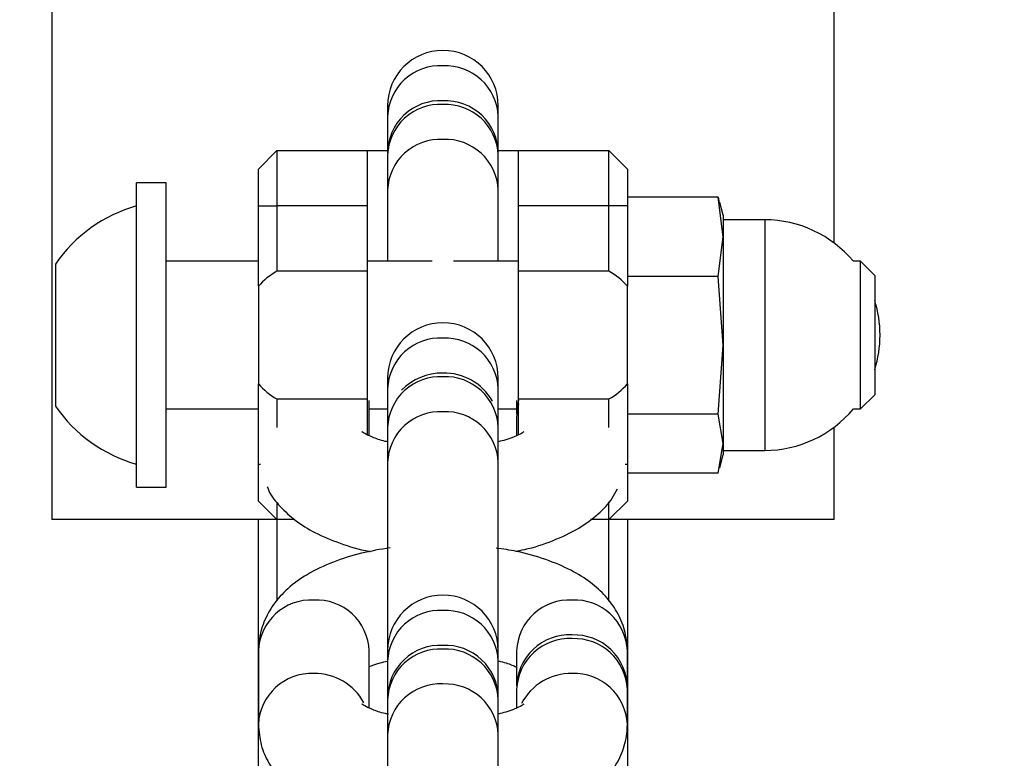
# Model space of a CAD drawing. Units: millimetres. Extents: x -20529 to 15976, y -231 to 37899.
# Drawn here: x 13841 to 13894, y 4258 to 4298 of the extents above; entities that cross this region are included whole.
import ezdxf

# ---------------------------------------------------------------- set-up
doc = ezdxf.new("R2010")
doc.units = ezdxf.units.MM
doc.linetypes.add('ACAD_ISO03W100', pattern=[30, 12, -18])
doc.layers.add('HERNI_PRVEK', color=4, linetype='Continuous')
doc.layers.add('KÓTY', color=7, linetype='Continuous')
doc.styles.add('arial', font='arial.ttf')
doc.dimstyles.new('KOTY_50', dxfattribs={"dimtxt": 125, "dimasz": 50, "dimexe": 50, "dimexo": 50, "dimgap": 30, "dimtad": 1, "dimdec": 0, "dimrnd": 10, "dimdsep": 46, "dimtxsty": 'arial', "dimblk": 'ARCHTICK', "dimcen": -1.5, "dimclrt": 2, "dimadec": 0, "dimazin": 0, "dimtfac": 0.63, "dimtdec": 0, "dimtix": 1, "dimtmove": 2, "dimatfit": 3, "dimldrblk": 'KOTA', "dimfxl": 400, "dimfxlon": 1, "dimtfill": 1, "dimtolj": 1, "dimtzin": 0, "dimarcsym": 0})

# ---------------------------------------------------------------- blocks, each defined once
blk = doc.blocks.new('_ArchTick')
at = {"color": 0, "linetype": 'ByBlock', "const_width": 0.15}
blk.add_lwpolyline([(-0.5, -0.5), (0.5, 0.5)], dxfattribs=at)
blk = doc.blocks.new('*D60')
at = {"layer": 'Defpoints', "color": 0, "linetype": 'ACAD_ISO03W100', "ltscale": 2, "transparency": 16777216}
for p in [(9613.725, 7385.478), (15363.725, 280.478), (15363.725, 280.478)]:
    blk.add_point(p, dxfattribs=at)
at = {"layer": 'KÓTY', "color": 0, "linetype": 'ACAD_ISO03W100', "lineweight": -2, "ltscale": 2, "transparency": 16777216}
for p, q in [((9613.725, 7385.478), (9652.591, 7416.932)), ((9613.725, 7385.478), (15363.725, 280.478)), ((15363.725, 280.478), (15402.591, 311.932))]:
    blk.add_line(p, q, dxfattribs=at)
at = {"layer": 'KÓTY', "color": 0, "linetype": 'ACAD_ISO03W100', "lineweight": -2, "ltscale": 2, "transparency": 16777216, "xscale": 50, "yscale": 50, "zscale": 50}
for p, rotation in [((9613.725, 7385.478), 128.9828737723084), ((15363.725, 280.478), 308.9828737723084)]:
    blk.add_blockref('_ArchTick', p, dxfattribs=dict(at, rotation=rotation))
at = {"layer": 'KÓTY', "color": 2, "linetype": 'ACAD_ISO03W100', "ltscale": 2, "transparency": 16777216, "insert": (15190.634, 648.618), "char_height": 125, "attachment_point": 5, "rotation": 308.9829, "style": 'arial', "bg_fill": 3, "box_fill_scale": 1.1, "bg_fill_color": 256, "bg_fill_true_color": 13158600, "bg_fill_transparency": 0}
blk.add_mtext('\\A1;9140', dxfattribs=at)
blk = doc.blocks.new('KOTA')
for p, q in [((-75, -75), (75, 75)), ((0, 75), (0, -75)), ((-75, 0), (75, 0))]:
    blk.add_line(p, q)
blk = doc.blocks.new('*D77')
at = {"layer": 'Defpoints', "color": 0, "ltscale": 8, "transparency": 16777216}
for p in [(15363.725, 7385.478), (11113.725, 3970.478), (11113.725, 3970.478)]:
    blk.add_point(p, dxfattribs=at)
at = {"layer": 'KÓTY', "color": 0, "lineweight": -2, "ltscale": 8, "transparency": 16777216}
for p, q in [((15363.725, 7385.478), (11113.725, 3970.478)), ((15363.725, 7385.478), (15395.043, 7346.502)), ((11113.725, 3970.478), (11145.043, 3931.502))]:
    blk.add_line(p, q, dxfattribs=at)
at = {"layer": 'KÓTY', "color": 0, "lineweight": -2, "ltscale": 8, "transparency": 16777216, "xscale": 50, "yscale": 50, "zscale": 50}
for p, rotation in [((15363.725, 7385.478), 38.78290094657417), ((11113.725, 3970.478), 218.7829009465742)]:
    blk.add_blockref('_ArchTick', p, dxfattribs=dict(at, rotation=rotation))
at = {"layer": 'KÓTY', "color": 2, "ltscale": 8, "transparency": 16777216, "insert": (14927.891, 7160.672), "char_height": 125, "attachment_point": 5, "rotation": 38.7829, "style": 'arial', "bg_fill": 3, "box_fill_scale": 1.1, "bg_fill_color": 256, "bg_fill_true_color": 13158600, "bg_fill_transparency": 0}
blk.add_mtext('\\A1;5450', dxfattribs=at)
blk = doc.blocks.new('*D78')
at = {"layer": 'Defpoints', "color": 0, "ltscale": 8, "transparency": 16777216}
for p in [(13863.725, 5971.833), (13863.725, 1770.478), (14777.626, 1770.478)]:
    blk.add_point(p, dxfattribs=at)
at = {"layer": 'KÓTY', "color": 0, "lineweight": -2, "ltscale": 8, "transparency": 16777216}
for p, q in [((14377.626, 5971.833), (14827.626, 5971.833)), ((14777.626, 5971.833), (14777.626, 1770.478)), ((14377.626, 1770.478), (14827.626, 1770.478))]:
    blk.add_line(p, q, dxfattribs=at)
at = {"layer": 'KÓTY', "color": 0, "lineweight": -2, "ltscale": 8, "transparency": 16777216, "xscale": 50, "yscale": 50, "zscale": 50, "rotation": 90}
blk.add_blockref('_ArchTick', (14777.626, 5971.833), dxfattribs=at)
at = {"layer": 'KÓTY', "color": 2, "ltscale": 8, "transparency": 16777216, "insert": (14674.825, 1987.104), "char_height": 125, "attachment_point": 5, "rotation": 90, "style": 'arial', "bg_fill": 3, "box_fill_scale": 1.1, "bg_fill_color": 256, "bg_fill_true_color": 13158600, "bg_fill_transparency": 0}
blk.add_mtext('\\A1;4200', dxfattribs=at)
at = {"layer": 'KÓTY', "color": 0, "lineweight": -2, "ltscale": 8, "transparency": 16777216, "xscale": 50, "yscale": 50, "zscale": 50, "rotation": 270}
blk.add_blockref('_ArchTick', (14777.626, 1770.478), dxfattribs=at)
blk = doc.blocks.new('*D79')
at = {"layer": 'Defpoints', "color": 0, "ltscale": 8, "transparency": 16777216}
for p in [(13863.725, 5970.478), (14511.603, 5970.478), (13863.725, 2470.478)]:
    blk.add_point(p, dxfattribs=at)
at = {"layer": 'KÓTY', "color": 0, "lineweight": -2, "ltscale": 8, "transparency": 16777216}
for p, q in [((14111.603, 5970.478), (14561.603, 5970.478)), ((14511.603, 2470.478), (14511.603, 5970.478)), ((14111.603, 2470.478), (14561.603, 2470.478))]:
    blk.add_line(p, q, dxfattribs=at)
at = {"layer": 'KÓTY', "color": 0, "lineweight": -2, "ltscale": 8, "transparency": 16777216, "xscale": 50, "yscale": 50, "zscale": 50, "rotation": 90}
blk.add_blockref('_ArchTick', (14511.603, 5970.478), dxfattribs=at)
at = {"layer": 'KÓTY', "color": 2, "ltscale": 8, "transparency": 16777216, "insert": (14409.728, 2699.784), "char_height": 125, "attachment_point": 5, "rotation": 90, "style": 'arial', "bg_fill": 3, "box_fill_scale": 1.1, "bg_fill_color": 256, "bg_fill_true_color": 13158600, "bg_fill_transparency": 0}
blk.add_mtext('\\A1;3500', dxfattribs=at)
at = {"layer": 'KÓTY', "color": 0, "lineweight": -2, "ltscale": 8, "transparency": 16777216, "xscale": 50, "yscale": 50, "zscale": 50, "rotation": 270}
blk.add_blockref('_ArchTick', (14511.603, 2470.478), dxfattribs=at)
blk = doc.blocks.new('*D80')
at = {"layer": 'Defpoints', "color": 0, "ltscale": 8, "transparency": 16777216}
for p in [(13863.725, 5970.478), (14236.482, 5970.478), (13863.725, 3970.478)]:
    blk.add_point(p, dxfattribs=at)
at = {"layer": 'KÓTY', "color": 0, "lineweight": -2, "ltscale": 8, "transparency": 16777216}
for p, q in [((13913.725, 5970.478), (14286.482, 5970.478)), ((14236.482, 3970.478), (14236.482, 5970.478)), ((13913.725, 3970.478), (14286.482, 3970.478))]:
    blk.add_line(p, q, dxfattribs=at)
at = {"layer": 'KÓTY', "color": 0, "lineweight": -2, "ltscale": 8, "transparency": 16777216, "xscale": 50, "yscale": 50, "zscale": 50}
for p, rotation in [((14236.482, 5970.478), 90), ((14236.482, 3970.478), 270)]:
    blk.add_blockref('_ArchTick', p, dxfattribs=dict(at, rotation=rotation))
at = {"layer": 'KÓTY', "color": 2, "ltscale": 8, "transparency": 16777216, "insert": (14134.115, 4231.922), "char_height": 125, "attachment_point": 5, "rotation": 90, "style": 'arial', "bg_fill": 3, "box_fill_scale": 1.1, "bg_fill_color": 256, "bg_fill_true_color": 13158600, "bg_fill_transparency": 0}
blk.add_mtext('\\A1;2000', dxfattribs=at)
blk = doc.blocks.new('*D87')
at = {"layer": 'Defpoints', "color": 0, "ltscale": 8, "transparency": 16777216}
for p in [(13863.725, 5970.478), (13163.725, 1770.478), (13163.725, 1770.478)]:
    blk.add_point(p, dxfattribs=at)
at = {"layer": 'KÓTY', "color": 0, "lineweight": -2, "ltscale": 8, "transparency": 16777216}
for p, q in [((13863.725, 5970.478), (13163.725, 1770.478)), ((13863.725, 5970.478), (13913.044, 5962.258)), ((13163.725, 1770.478), (13213.044, 1762.258))]:
    blk.add_line(p, q, dxfattribs=at)
at = {"layer": 'KÓTY', "color": 0, "lineweight": -2, "ltscale": 8, "transparency": 16777216, "xscale": 50, "yscale": 50, "zscale": 50}
for p, rotation in [((13863.725, 5970.478), 80.53767779197466), ((13163.725, 1770.478), 260.5376777919747)]:
    blk.add_blockref('_ArchTick', p, dxfattribs=dict(at, rotation=rotation))
at = {"layer": 'KÓTY', "color": 2, "ltscale": 8, "transparency": 16777216, "insert": (13112.791, 2086.804), "char_height": 125, "attachment_point": 5, "rotation": 80.5377, "style": 'arial', "bg_fill": 3, "box_fill_scale": 1.1, "bg_fill_color": 256, "bg_fill_true_color": 13158600, "bg_fill_transparency": 0}
blk.add_mtext('\\A1;4260', dxfattribs=at)
blk = doc.blocks.new('*D88')
at = {"layer": 'Defpoints', "color": 0, "ltscale": 8, "transparency": 16777216}
for p in [(13863.725, 5970.478), (13863.725, 5970.478), (13163.725, 2470.478)]:
    blk.add_point(p, dxfattribs=at)
at = {"layer": 'KÓTY', "color": 0, "lineweight": -2, "ltscale": 8, "transparency": 16777216}
for p, q in [((13863.725, 5970.478), (13814.696, 5980.284)), ((13163.725, 2470.478), (13863.725, 5970.478)), ((13163.725, 2470.478), (13114.696, 2480.284))]:
    blk.add_line(p, q, dxfattribs=at)
at = {"layer": 'KÓTY', "color": 0, "lineweight": -2, "ltscale": 8, "transparency": 16777216, "xscale": 50, "yscale": 50, "zscale": 50}
for p, rotation in [((13863.725, 5970.478), 78.69006752596653), ((13163.725, 2470.478), 258.6900675259665)]:
    blk.add_blockref('_ArchTick', p, dxfattribs=dict(at, rotation=rotation))
at = {"layer": 'KÓTY', "color": 2, "ltscale": 8, "transparency": 16777216, "insert": (13129.612, 2779.398), "char_height": 125, "attachment_point": 5, "rotation": 78.6901, "style": 'arial', "bg_fill": 3, "box_fill_scale": 1.1, "bg_fill_color": 256, "bg_fill_true_color": 13158600, "bg_fill_transparency": 0}
blk.add_mtext('\\A1;3570', dxfattribs=at)
blk = doc.blocks.new('*D89')
at = {"layer": 'Defpoints', "color": 0, "ltscale": 8, "transparency": 16777216}
for p in [(13863.725, 5970.478), (13863.725, 5970.478), (13163.725, 3970.478)]:
    blk.add_point(p, dxfattribs=at)
at = {"layer": 'KÓTY', "color": 0, "lineweight": -2, "ltscale": 8, "transparency": 16777216}
for p, q in [((13863.725, 5970.478), (13816.532, 5986.995)), ((13163.725, 3970.478), (13863.725, 5970.478)), ((13163.725, 3970.478), (13116.532, 3986.995))]:
    blk.add_line(p, q, dxfattribs=at)
at = {"layer": 'KÓTY', "color": 0, "lineweight": -2, "ltscale": 8, "transparency": 16777216, "xscale": 50, "yscale": 50, "zscale": 50}
for p, rotation in [((13863.725, 5970.478), 70.7099537808069), ((13163.725, 3970.478), 250.7099537808069)]:
    blk.add_blockref('_ArchTick', p, dxfattribs=dict(at, rotation=rotation))
at = {"layer": 'KÓTY', "color": 2, "ltscale": 8, "transparency": 16777216, "insert": (13178.429, 4300.643), "char_height": 125, "attachment_point": 5, "rotation": 70.71, "style": 'arial', "bg_fill": 3, "box_fill_scale": 1.1, "bg_fill_color": 256, "bg_fill_true_color": 13158600, "bg_fill_transparency": 0}
blk.add_mtext('\\A1;2120', dxfattribs=at)
blk = doc.blocks.new('*D90')
at = {"layer": 'Defpoints', "color": 0, "ltscale": 8, "transparency": 16777216}
for p in [(13863.725, 5970.478), (11113.725, 3970.478), (11113.725, 3970.478)]:
    blk.add_point(p, dxfattribs=at)
at = {"layer": 'KÓTY', "color": 0, "lineweight": -2, "ltscale": 8, "transparency": 16777216}
for p, q in [((13863.725, 5970.478), (11113.725, 3970.478)), ((13863.725, 5970.478), (13893.133, 5930.041)), ((11113.725, 3970.478), (11143.133, 3930.041))]:
    blk.add_line(p, q, dxfattribs=at)
at = {"layer": 'KÓTY', "color": 0, "lineweight": -2, "ltscale": 8, "transparency": 16777216, "xscale": 50, "yscale": 50, "zscale": 50}
for p, rotation in [((13863.725, 5970.478), 36.02737338449089), ((11113.725, 3970.478), 216.0273733844909)]:
    blk.add_blockref('_ArchTick', p, dxfattribs=dict(at, rotation=rotation))
at = {"layer": 'KÓTY', "color": 2, "ltscale": 8, "transparency": 16777216, "insert": (12433.516, 5046.389), "char_height": 125, "attachment_point": 5, "rotation": 36.0274, "style": 'arial', "bg_fill": 3, "box_fill_scale": 1.1, "bg_fill_color": 256, "bg_fill_true_color": 13158600, "bg_fill_transparency": 0}
blk.add_mtext('\\A1;3400', dxfattribs=at)

msp = doc.modelspace()

# ---------------------------------------------------------------- linework, layer by layer
at = {"layer": 'HERNI_PRVEK', "ltscale": 8}
for p, q in [((13884.92471, 4285.47027), (13884.92471, 5654.09421)), ((13842.5247, 5653.14876), (13842.5247, 4270.47794)), ((13860.72474, 4292.9092), (13860.72474, 4292.32787)), ((13866.72473, 4292.32787), (13866.72473, 4292.9092)), ((13860.72474, 4292.32787), (13860.72474, 4290.43266)), ((13866.72473, 4290.43266), (13866.72473, 4292.32787)), ((13853.72471, 4289.47794), (13854.7247, 4290.47792)), ((13854.7247, 4290.47792), (13854.7247, 4287.47793)), ((13854.7247, 4290.47792), (13859.62474, 4290.47792)), ((13859.62474, 4290.47792), (13859.62474, 4287.47793)), ((13859.62474, 4290.47792), (13860.72474, 4290.47792)), ((13860.72474, 4290.23316), (13860.72474, 4288.33794)), ((13866.72473, 4290.47792), (13867.82473, 4290.47792)), ((13866.72473, 4288.33794), (13866.72473, 4290.23316)), ((13867.82473, 4290.47792), (13872.72471, 4290.47792)), ((13867.82473, 4287.47793), (13867.82473, 4290.47792)), ((13872.72471, 4287.47793), (13872.72471, 4290.47792)), ((13873.7247, 4289.47794), (13872.72471, 4290.47792)), ((13853.72471, 4287.47793), (13853.72471, 4289.47794)), ((13873.7247, 4289.47794), (13873.7247, 4287.47793)), ((13848.72472, 4288.72793), (13847.12469, 4288.72793)), ((13847.12469, 4272.22794), (13847.12469, 4288.72793)), ((13848.72472, 4272.22794), (13848.72472, 4288.72793)), ((13860.72474, 4288.33794), (13860.72474, 4284.47794)), ((13866.72473, 4284.47794), (13866.72473, 4288.33794)), ((13878.64512, 4287.95614), (13873.7247, 4287.95614)), ((13878.91453, 4285.80939), (13878.64506, 4287.95626)), ((13878.64512, 4287.95614), (13878.69864, 4287.63958)), ((13853.72471, 4287.47793), (13854.7247, 4287.47793)), ((13853.72471, 4283.1237), (13853.72471, 4287.47793)), ((13859.62474, 4287.47793), (13854.7247, 4287.47793)), ((13854.7247, 4287.47793), (13854.7247, 4283.94204)), ((13859.62474, 4287.47793), (13859.62474, 4283.94204)), ((13872.72471, 4287.47793), (13867.82473, 4287.47793)), ((13867.82473, 4283.94204), (13867.82473, 4287.47793)), ((13872.72471, 4283.94204), (13872.72471, 4287.47793)), ((13873.7247, 4287.47793), (13872.72471, 4287.47793)), ((13873.7247, 4287.47793), (13873.7247, 4283.1237)), ((13878.91453, 4286.97794), (13878.73017, 4287.6659)), ((13878.91453, 4286.97794), (13878.91453, 4285.80939)), ((13881.16455, 4286.72793), (13878.91453, 4286.72793)), ((13881.16455, 4286.72793), (13881.16455, 4274.22794)), ((13881.16455, 4286.72793), (13881.16455, 4274.81847)), ((13878.64506, 4283.66252), (13878.91453, 4285.80939)), ((13878.91453, 4285.80939), (13878.91453, 4279.92355)), ((13842.72474, 4284.32792), (13842.72474, 4283.90553)), ((13853.72471, 4284.47794), (13848.72472, 4284.47794)), ((13863.14863, 4284.47794), (13859.62474, 4284.47794)), ((13867.82473, 4284.47794), (13864.30078, 4284.47794)), ((13886.35772, 4284.47794), (13885.96689, 4284.47794)), ((13887.12471, 4283.71092), (13886.35772, 4284.47794)), ((13886.35772, 4284.03907), (13886.35772, 4284.47794)), ((13842.72474, 4283.90553), (13842.72474, 4276.62792)), ((13859.62474, 4283.94204), (13854.7247, 4283.94204)), ((13859.62474, 4283.94204), (13859.62474, 4277.01383)), ((13867.82473, 4277.01383), (13867.82473, 4283.94204)), ((13872.72471, 4283.94204), (13867.82473, 4283.94204)), ((13886.35772, 4276.47793), (13886.35772, 4284.03907)), ((13887.12471, 4283.71092), (13887.12471, 4283.35621)), ((13878.64512, 4283.66267), (13873.7247, 4283.66267)), ((13878.91453, 4279.92355), (13878.64506, 4283.66291)), ((13887.12471, 4283.35621), (13887.12471, 4277.24492)), ((13853.72471, 4283.1237), (13853.72471, 4277.83217)), ((13873.7247, 4277.83217), (13873.7247, 4283.1237)), ((13878.64506, 4276.18422), (13878.91453, 4279.92355)), ((13878.91453, 4279.92355), (13878.91453, 4274.59209)), ((13853.72471, 4273.47794), (13853.72471, 4277.83217)), ((13860.72474, 4278.14644), (13860.72474, 4277.56511)), ((13866.72473, 4277.56511), (13866.72473, 4278.14644)), ((13873.7247, 4277.83217), (13873.7247, 4273.47794)), ((13860.72474, 4277.56511), (13860.72474, 4275.6699)), ((13866.72473, 4275.6699), (13866.72473, 4277.56511)), ((13854.7247, 4277.01383), (13859.62474, 4277.01383)), ((13854.7247, 4277.01383), (13854.7247, 4275.47487)), ((13859.62474, 4277.01383), (13859.62474, 4275.0737)), ((13859.72762, 4275.0262), (13859.72762, 4276.93229)), ((13867.72179, 4276.93229), (13867.72179, 4276.23244)), ((13867.82473, 4277.01383), (13872.72471, 4277.01383)), ((13867.82473, 4275.07206), (13867.82473, 4277.01383)), ((13872.72471, 4275.47487), (13872.72471, 4277.01383)), ((13886.35772, 4276.47793), (13887.12471, 4277.24492)), ((13848.72472, 4276.47793), (13853.72471, 4276.47793)), ((13859.72762, 4276.47793), (13860.72474, 4276.47793)), ((13866.72473, 4276.47793), (13867.72179, 4276.47793)), ((13885.96689, 4276.47793), (13886.35772, 4276.47793)), ((13860.72474, 4275.6699), (13860.72474, 4275.50059)), ((13860.72474, 4275.6699), (13860.7307, 4275.496)), ((13866.72473, 4275.50059), (13866.72473, 4275.6699)), ((13867.72179, 4276.03295), (13867.72179, 4275.01869)), ((13878.64512, 4276.18446), (13873.7247, 4276.18446)), ((13878.91453, 4274.59209), (13878.64512, 4276.18446)), ((13860.72474, 4275.4704), (13860.72474, 4273.57518)), ((13866.72473, 4273.57518), (13866.72473, 4275.4704)), ((13884.92471, 4270.47794), (13884.92471, 4275.4856)), ((13881.16455, 4274.81847), (13881.16455, 4274.22794)), ((13878.64512, 4272.99973), (13878.91453, 4274.59209)), ((13878.91453, 4274.59209), (13878.91453, 4273.97793)), ((13878.91453, 4274.22794), (13881.16455, 4274.22794)), ((13860.72474, 4273.57518), (13860.72474, 4263.38368)), ((13866.72473, 4263.38368), (13866.72473, 4273.57518)), ((13878.73017, 4273.28997), (13878.91453, 4273.97793)), ((13853.72471, 4271.47793), (13853.72471, 4273.47794)), ((13853.72471, 4273.47794), (13853.84071, 4273.47794)), ((13873.60876, 4273.47794), (13873.7247, 4273.47794)), ((13873.7247, 4273.47794), (13873.7247, 4271.47793)), ((13878.64512, 4272.99973), (13873.7247, 4272.99973)), ((13847.12469, 4272.22794), (13848.72472, 4272.22794)), ((13853.72471, 4271.47793), (13854.7247, 4270.47794)), ((13854.7247, 4271.42673), (13854.7247, 4270.47794)), ((13872.72471, 4270.47794), (13873.7247, 4271.47793)), ((13872.72471, 4270.47794), (13872.72471, 4271.43335)), ((13854.7247, 4270.47794), (13842.5247, 4270.47794)), ((13853.72471, 4240.47794), (13853.72471, 4270.47794)), ((13855.68738, 4270.47794), (13854.7247, 4270.47794)), ((13854.7247, 4270.47794), (13854.7247, 4266.06273)), ((13872.72471, 4270.47794), (13871.71924, 4270.47794)), ((13884.92471, 4270.47794), (13872.72471, 4270.47794)), ((13872.72471, 4266.06046), (13872.72471, 4270.47794)), ((13873.7247, 4270.47794), (13873.7247, 4240.47794)), ((13853.72764, 4263.3649), (13853.72764, 4259.37497)), ((13859.72762, 4260.26344), (13859.72762, 4263.3649)), ((13860.72474, 4263.38368), (13860.72474, 4262.80236)), ((13866.72473, 4262.80236), (13866.72473, 4263.38368)), ((13867.72179, 4263.3649), (13867.72179, 4261.46969)), ((13873.72183, 4261.46969), (13873.72183, 4263.3649)), ((13860.72474, 4262.80236), (13860.72474, 4260.90714)), ((13866.72473, 4260.90714), (13866.72473, 4262.80236)), ((13867.72179, 4261.27019), (13867.72179, 4260.25593)), ((13873.72183, 4259.37497), (13873.72183, 4261.27019)), ((13860.72474, 4260.90714), (13860.72474, 4260.73783)), ((13866.72473, 4260.73783), (13866.72473, 4260.90714)), ((13860.72474, 4260.70764), (13860.72474, 4258.81242)), ((13866.72473, 4258.81242), (13866.72473, 4260.70764)), ((13873.72076, 4259.30303), (13873.72183, 4259.37497)), ((13860.72474, 4258.81242), (13860.72474, 4248.62092)), ((13866.72473, 4248.62092), (13866.72473, 4258.81242))]:
    msp.add_line(p, q, dxfattribs=at)
at = {"layer": 'HERNI_PRVEK', "ltscale": 8, "flags": 128}
for points in [[(13867.82473, 4276.74725), (13867.76739, 4276.51065), (13867.72179, 4276.03295)], [(13867.82473, 4276.94675), (13867.76739, 4276.71015), (13867.72382, 4276.13219)]]:
    msp.add_lwpolyline(points, dxfattribs=at)
at = {"layer": 'HERNI_PRVEK', "ltscale": 8}
for centre, radius, start, end in [((13863.72472, 4292.9092), 3, 0, 180), ((13863.58222, 4292.2229), 2.8594, 87.143698, 177.89606), ((13863.84766, 4292.20153), 2.87984, 2.514431, 92.446944), ((13863.58222, 4290.12818), 2.8594, 87.143698, 177.89606), ((13863.57913, 4290.33482), 2.85242, 87.074628, 180.048693), ((13863.85054, 4290.31407), 2.87221, 0.365027, 92.511054), ((13863.84766, 4290.10682), 2.87984, 2.514431, 92.446944), ((13863.58222, 4288.23296), 2.8594, 87.143698, 177.89606), ((13863.84766, 4288.2116), 2.87984, 2.514431, 92.446944), ((13849.27625, 4279.8246), 7.95, 105.701918, 145.496521), ((13881.16453, 4280.47793), 6.25, 39.791819, 90), ((13856.72472, 4280.47793), 4, 120, 138.590378), ((13870.72472, 4280.47793), 4, 41.409622, 60), ((13881.16453, 4280.47793), 6.25, 342.48336, 17.51664), ((13863.72472, 4278.14644), 3, 0, 180), ((13863.58221, 4277.46015), 2.85939, 87.143477, 177.896281), ((13863.84767, 4277.43878), 2.87983, 2.514213, 92.447163), ((13863.69178, 4275.31671), 3.10423, 89.392274, 135.492555), ((13863.79369, 4275.41462), 3.00694, 29.661286, 91.314498), ((13856.72472, 4280.47793), 4, 221.409622, 240), ((13863.58221, 4275.36543), 2.85939, 87.143477, 177.896281), ((13863.84767, 4275.34407), 2.87983, 2.514213, 92.447163), ((13870.72472, 4280.47793), 4, 300, 318.590378), ((13849.27625, 4281.13126), 7.95, 214.503479, 254.298082), ((13863.58221, 4273.47022), 2.85939, 87.143477, 177.896281), ((13863.84767, 4273.44885), 2.87983, 2.514213, 92.447163), ((13881.16453, 4280.47793), 6.25, 270, 320.208181), ((13856.60457, 4263.2387), 2.87971, 87.551562, 177.488197), ((13856.87004, 4263.25981), 2.85951, 2.106158, 92.855218), ((13863.72472, 4263.38369), 3, 0, 180), ((13870.5794, 4263.25979), 2.85954, 87.145268, 177.893357), ((13870.84475, 4263.23855), 2.87985, 2.514691, 92.446684), ((13863.58221, 4262.69739), 2.85939, 87.143477, 177.896281), ((13863.84767, 4262.67603), 2.87983, 2.514213, 92.447163), ((13870.5794, 4261.16507), 2.85954, 87.145268, 177.893357), ((13870.57627, 4261.37176), 2.85252, 87.075428, 180.036585), ((13870.84756, 4261.35095), 2.87237, 0.378831, 92.509155), ((13870.84475, 4261.14383), 2.87985, 2.514691, 92.446684), ((13863.58221, 4260.60268), 2.85939, 87.143477, 177.896281), ((13863.57957, 4260.80828), 2.85342, 87.084421, 179.731852), ((13863.85006, 4260.7873), 2.87344, 0.684571, 92.500292), ((13863.84767, 4260.58131), 2.87983, 2.514213, 92.447163), ((13856.60456, 4259.2488), 2.87967, 87.551264, 177.498388), ((13856.79879, 4259.12625), 3.00043, 28.116157, 91.359562), ((13870.64969, 4259.1291), 2.99761, 88.621218, 152.581009), ((13870.84475, 4259.24861), 2.87985, 2.514691, 92.446684), ((13863.58221, 4258.70746), 2.85939, 87.143477, 177.896281), ((13863.84767, 4258.68609), 2.87983, 2.514213, 92.447163)]:
    msp.add_arc(centre, radius, start, end, dxfattribs=at)
for points, knots in [([(13860.72474, 4274.6916), (13860.68411, 4274.69987), (13860.35005, 4274.76783), (13859.89902, 4274.94163), (13859.46879, 4275.12982), (13859.31298, 4275.2597), (13859.3432, 4275.22748), (13859.34764, 4275.22274)], [0, 0, 0, 0, 0.04509018, 0.37071285, 0.67104581, 0.95168299, 1, 1, 1, 1]), ([(13868.10136, 4275.22682), (13868.09243, 4275.2183), (13868.07248, 4275.19924), (13867.72942, 4275.01079), (13867.26921, 4274.82617), (13866.86354, 4274.72982), (13866.72473, 4274.69685)], [0, 0, 0, 0, 0.2339262, 0.52294545, 0.83675297, 1, 1, 1, 1]), ([(13854.20757, 4272.24233), (13854.23544, 4272.17231), (13854.39609, 4271.76874), (13854.91532, 4271.14773), (13855.7378, 4270.38562), (13856.8126, 4269.72312), (13858.15116, 4269.17373), (13859.18526, 4268.84564), (13859.78217, 4268.74782), (13859.8054, 4268.74401)], [0, 0, 0, 0, 0.03325153, 0.19164653, 0.36087846, 0.55121686, 0.76678995, 0.99092169, 1, 1, 1, 1]), ([(13867.64401, 4268.75865), (13867.81007, 4268.789), (13868.53603, 4268.9217), (13869.71246, 4269.31892), (13871.0545, 4269.93902), (13872.11295, 4270.71999), (13872.82669, 4271.44746), (13873.09293, 4271.97469), (13873.18223, 4272.15152)], [0, 0, 0, 0, 0.06686226, 0.29230354, 0.53022781, 0.73293747, 0.91042418, 1, 1, 1, 1]), ([(13860.86708, 4268.94941), (13860.3399, 4268.85868), (13859.24816, 4268.67076), (13857.73156, 4268.18944), (13856.39881, 4267.56051), (13855.32803, 4266.78861), (13854.53341, 4265.91985), (13853.99335, 4264.94624), (13853.75397, 4264.0662), (13853.73402, 4263.53503), (13853.72764, 4263.3649)], [0, 0, 0, 0, 0.14475725, 0.29978218, 0.46338169, 0.60277582, 0.72481855, 0.83853217, 0.9482822, 1, 1, 1, 1]), ([(13873.72183, 4263.3649), (13873.69126, 4263.74317), (13873.63127, 4264.48533), (13873.18382, 4265.49434), (13872.54808, 4266.36219), (13871.70756, 4267.11509), (13870.63692, 4267.77864), (13869.30351, 4268.33559), (13867.93251, 4268.73357), (13866.97739, 4268.87529), (13866.60236, 4268.93094)], [0, 0, 0, 0, 0.115095072, 0.225818884, 0.337034778, 0.455859445, 0.589512152, 0.740878574, 0.89825514, 1, 1, 1, 1]), ([(13859.72762, 4262.48395), (13859.7305, 4262.48544), (13859.8496, 4262.54727), (13860.18827, 4262.67901), (13860.58796, 4262.77346), (13860.72474, 4262.80578)], [0, 0, 0, 0, 0.01603901, 0.6632634, 1, 1, 1, 1]), ([(13866.72473, 4262.81106), (13866.76525, 4262.8028), (13867.09851, 4262.73492), (13867.46051, 4262.60132), (13867.6628, 4262.50466), (13867.72179, 4262.47647)], [0, 0, 0, 0, 0.089306829, 0.734410819, 1, 1, 1, 1]), ([(13860.77302, 4259.91874), (13860.71594, 4259.93026), (13860.36447, 4260.00116), (13859.89816, 4260.17859), (13859.46901, 4260.36713), (13859.31297, 4260.49694), (13859.3432, 4260.46472), (13859.34764, 4260.45998)], [0, 0, 0, 0, 0.06202026, 0.38186547, 0.67687574, 0.95253929, 1, 1, 1, 1]), ([(13868.10136, 4260.46407), (13868.09243, 4260.45556), (13868.07248, 4260.43653), (13867.72942, 4260.248), (13867.26921, 4260.06346), (13866.86354, 4259.96707), (13866.72473, 4259.93409)], [0, 0, 0, 0, 0.233925413, 0.522946092, 0.836751311, 1, 1, 1, 1]), ([(13853.72764, 4259.37497), (13853.75822, 4258.99672), (13853.81822, 4258.25458), (13854.26558, 4257.24556), (13854.90134, 4256.37765), (13855.74219, 4255.62514), (13856.81117, 4254.95963), (13858.15161, 4254.4112), (13859.18526, 4254.08288), (13859.78217, 4253.98506), (13859.8054, 4253.98126)], [0, 0, 0, 0, 0.12722715, 0.24962273, 0.37256682, 0.5039207, 0.6516605, 0.81898546, 0.99295353, 1, 1, 1, 1]), ([(13867.64401, 4253.99589), (13867.81006, 4254.02626), (13868.53597, 4254.15903), (13869.71324, 4254.5556), (13871.05173, 4255.17818), (13872.12113, 4255.95158), (13872.91613, 4256.81995), (13873.45613, 4257.79367), (13873.69539, 4258.67371), (13873.71542, 4259.20485), (13873.72183, 4259.37497)], [0, 0, 0, 0, 0.05101668, 0.22302855, 0.40456574, 0.55923538, 0.69465676, 0.82083674, 0.94261544, 1, 1, 1, 1])]:
    msp.add_open_spline(points, degree=3, knots=knots, dxfattribs=at)

# ---------------------------------------------------------------- next in the draw order: dimensions: what is measured, and where the dimension line sits
at = {"layer": 'KÓTY', "linetype": 'ACAD_ISO03W100', "ltscale": 2}
dim = msp.add_linear_dim(base=(15363.72476, 280.47788), p1=(9613.72472, 7385.47793), p2=(15363.72476, 280.47788), angle=308.982874, dimstyle='KOTY_50', dxfattribs=at)
dim.commit()
dim.dimension.update_dxf_attribs({"geometry": '*D60', "text_midpoint": (15190.63402, 648.61824), "dimtype": 161})

# ---------------------------------------------------------------- next in the draw order: dimensions: what is measured, and where the dimension line sits
at = {"layer": 'KÓTY', "ltscale": 8}
dim = msp.add_linear_dim(base=(11113.72472, 3970.47793), p1=(15363.72476, 7385.47793), p2=(11113.72472, 3970.47793), angle=218.782901, dimstyle='KOTY_50', dxfattribs=at)
dim.commit()
dim.dimension.update_dxf_attribs({"geometry": '*D77', "text_midpoint": (14927.89089, 7160.67198), "dimtype": 161})

# ---------------------------------------------------------------- next in the draw order: dimensions: what is measured, and where the dimension line sits
dim = msp.add_linear_dim(base=(14777.62596, 1770.47793), p1=(13863.72472, 5971.83254), p2=(13863.72472, 1770.47793), angle=270, dimstyle='KOTY_50', dxfattribs=at)
dim.commit()
dim.dimension.update_dxf_attribs({"geometry": '*D78', "text_midpoint": (14674.82488, 1987.10447), "dimtype": 161})

# ---------------------------------------------------------------- next in the draw order: dimensions: what is measured, and where the dimension line sits
dim = msp.add_linear_dim(base=(14511.60327, 5970.47793), p1=(13863.72472, 2470.47793), p2=(13863.72472, 5970.47793), angle=90, dimstyle='KOTY_50', dxfattribs=at)
dim.commit()
dim.dimension.update_dxf_attribs({"geometry": '*D79', "text_midpoint": (14409.72767, 2699.78428), "dimtype": 161})

# ---------------------------------------------------------------- next in the draw order: dimensions: what is measured, and where the dimension line sits
dim = msp.add_linear_dim(base=(14236.48202, 5970.47793), p1=(13863.72472, 3970.47793), p2=(13863.72472, 5970.47793), angle=90, dimstyle='KOTY_50', dxfattribs=at)
dim.commit()
dim.dimension.update_dxf_attribs({"geometry": '*D80', "text_midpoint": (14134.11464, 4231.92232), "dimtype": 161})

# ---------------------------------------------------------------- next in the draw order: dimensions: what is measured, and where the dimension line sits
dim = msp.add_linear_dim(base=(13163.72472, 1770.47793), p1=(13863.72472, 5970.47793), p2=(13163.72472, 1770.47793), angle=260.537678, dimstyle='KOTY_50', dxfattribs=at)
dim.commit()
dim.dimension.update_dxf_attribs({"geometry": '*D87', "text_midpoint": (13112.79139, 2086.80442), "dimtype": 161})

# ---------------------------------------------------------------- next in the draw order: dimensions: what is measured, and where the dimension line sits
dim = msp.add_linear_dim(base=(13863.72472, 5970.47793), p1=(13163.72472, 2470.47793), p2=(13863.72472, 5970.47793), angle=78.690068, dimstyle='KOTY_50', dxfattribs=at)
dim.commit()
dim.dimension.update_dxf_attribs({"geometry": '*D88', "text_midpoint": (13129.61151, 2779.39764), "dimtype": 161})

# ---------------------------------------------------------------- next in the draw order: dimensions: what is measured, and where the dimension line sits
dim = msp.add_linear_dim(base=(13863.72472, 5970.47793), p1=(13163.72472, 3970.47793), p2=(13863.72472, 5970.47793), angle=70.709954, dimstyle='KOTY_50', dxfattribs=at)
dim.commit()
dim.dimension.update_dxf_attribs({"geometry": '*D89', "text_midpoint": (13178.42851, 4300.64322), "dimtype": 161})

# ---------------------------------------------------------------- next in the draw order: dimensions: what is measured, and where the dimension line sits
dim = msp.add_aligned_dim(p1=(13863.72472, 5970.47793), p2=(11113.72472, 3970.47793), distance=0, dimstyle='KOTY_50', dxfattribs=at)
dim.commit()
dim.dimension.update_dxf_attribs({"geometry": '*D90', "text_midpoint": (12433.51642, 5046.38934)})

doc.saveas('drawing.dxf')
